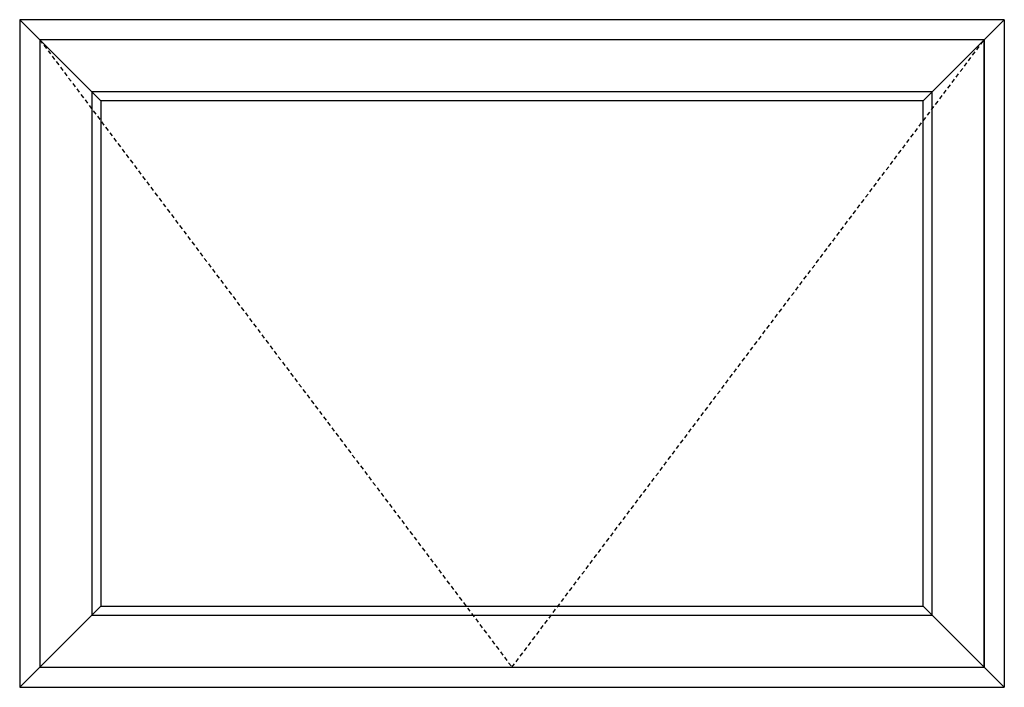
# Model space of a CAD drawing. Extents: x 172.5 to 218.9, y -229.2 to -158.9.
# Drawn here: x 182.9 to 218.9, y -183.3 to -158.9 of the extents above; entities that cross this region are included whole.
import ezdxf

# ---------------------------------------------------------------- set-up
doc = ezdxf.new("R2010")
doc.units = 0
doc.header["$LTSCALE"] = 0.3
doc.header["$MEASUREMENT"] = 0
doc.linetypes.add('HIDDEN', pattern=[0.375, 0.25, -0.125])
doc.layers.add('Elevations', color=5, linetype='CONTINUOUS')

msp = doc.modelspace()

# ---------------------------------------------------------------- linework, layer by layer
at = {"layer": 'Elevations'}
for p, q in [((218.87, -158.868), (182.87, -158.868)), ((182.87, -158.868), (182.87, -183.271)), ((182.87, -158.868), (183.605, -159.602)), ((218.87, -158.868), (218.135, -159.602)), ((218.87, -158.868), (218.87, -183.271)), ((182.87, -183.271), (183.605, -182.536)), ((218.87, -183.271), (218.135, -182.536)), ((182.87, -183.271), (218.87, -183.271))]:
    msp.add_line(p, q, dxfattribs=at)
at = {"layer": 'Elevations', "color": 6}
for p, q in [((218.135, -159.602), (183.605, -159.602)), ((183.605, -159.602), (183.605, -182.536)), ((183.605, -159.602), (185.831, -161.828)), ((218.135, -159.602), (215.909, -161.828)), ((218.135, -182.536), (218.135, -159.602)), ((218.135, -159.602), (218.135, -182.536)), ((216.238, -161.499), (185.502, -161.499)), ((185.502, -161.499), (185.502, -180.639)), ((216.238, -180.639), (216.238, -161.499)), ((215.909, -161.828), (185.831, -161.828)), ((185.831, -161.828), (185.831, -180.31)), ((215.909, -180.31), (215.909, -161.828)), ((183.605, -182.536), (185.831, -180.31)), ((185.831, -180.31), (215.909, -180.31)), ((218.135, -182.536), (215.909, -180.31)), ((185.502, -180.639), (216.238, -180.639)), ((183.605, -182.536), (218.135, -182.536))]:
    msp.add_line(p, q, dxfattribs=at)
at = {"layer": 'Elevations', "color": 7, "linetype": 'HIDDEN', "ltscale": 2}
for p, q in [((183.605, -159.602), (200.87, -182.536)), ((200.87, -182.536), (218.135, -159.602))]:
    msp.add_line(p, q, dxfattribs=at)

doc.saveas('drawing.dxf')
